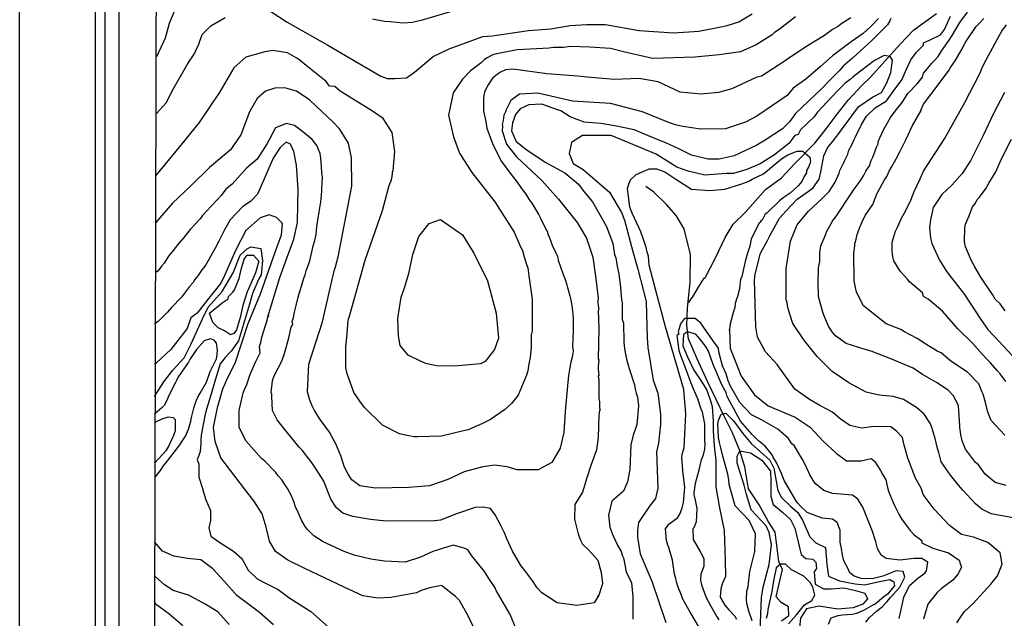
# Model space of a CAD drawing. Units: metres. Extents: x -11885 to 35813, y -2302 to 8944.
# Drawn here: x -11885 to -10456, y 5637 to 6506 of the extents above; entities that cross this region are included whole.
import ezdxf

# ---------------------------------------------------------------- set-up
doc = ezdxf.new("R2010")
doc.units = ezdxf.units.M
doc.header["$LTSCALE"] = 20
doc.header["$MEASUREMENT"] = 0
for name, color, linetype in [('dmc', 5, 'Continuous'), ('dmp', 8, 'Continuous'), ('khung', 1, 'Continuous'), ('song suoi', 3, 'Continuous')]:
    doc.layers.add(name, color=color, linetype=linetype)
picture_1 = doc.add_image_def('image1.tif', size_in_pixel=(8460, 9454))

msp = doc.modelspace()

# ---------------------------------------------------------------- linework, layer by layer
at = {"layer": 'dmc'}
for points, elevation in [([(-11520.2, 6517.8), (-11496.5, 6502.6), (-11437.6, 6468.9), (-11360.6, 6424.1), (-11351.3, 6420.7), (-11340.3, 6420.7), (-11323.4, 6421.5), (-11311.6, 6430), (-11284.5, 6452.8), (-11261.7, 6463.8), (-11212.6, 6481.6), (-11199.1, 6482.4), (-11146.4, 6490.4), (-11113.9, 6492.8), (-11086.1, 6497.4), (-11062.3, 6498.9), (-11034.7, 6498.9), (-10985.7, 6490.5), (-10935.9, 6487.1), (-10899.3, 6489.2), (-10867.5, 6495.5), (-10858.2, 6497.7), (-10841.3, 6502.7), (-10821.9, 6514.6)], 850), ([(-11686.2, 6370), (-11672, 6385.2), (-11661.8, 6405.2), (-11652.3, 6422.2), (-11640.8, 6442.2), (-11631.6, 6455.9), (-11624.5, 6470.5), (-11620, 6484.5), (-11607.1, 6496.9), (-11586.7, 6509.2)], 850), ([(-10524.9, 5630.7), (-10514.4, 5646.3), (-10501.5, 5658.5), (-10475.8, 5686.6), (-10466.2, 5698.7), (-10459.2, 5715.7), (-10462.2, 5732.2), (-10480.3, 5747.3), (-10500.9, 5754.8), (-10518.4, 5758.8), (-10535.5, 5771.9), (-10558, 5795.7), (-10574.1, 5816.8), (-10576.6, 5826.1), (-10584.9, 5840.6), (-10595.9, 5869.7), (-10601.3, 5888.2), (-10603.8, 5899.4), (-10612.4, 5908.8), (-10620.6, 5915.1), (-10636.5, 5915.6), (-10648.7, 5915.1), (-10662.9, 5913.1), (-10680.1, 5917.2), (-10694.2, 5926.8), (-10705.2, 5936.1), (-10723.8, 5946.2), (-10739, 5954.7), (-10760.1, 5969.9), (-10785.5, 6005.4), (-10802.4, 6024), (-10814.3, 6045.2), (-10816.8, 6059.6), (-10818.5, 6128.1), (-10817.6, 6136.5), (-10810, 6167), (-10799.9, 6185.6), (-10795.7, 6193.2), (-10782.1, 6217.7), (-10772.8, 6228.7), (-10756.8, 6245.6), (-10733.9, 6261.7), (-10724.6, 6274.4), (-10722.1, 6285.4), (-10717.9, 6308.2), (-10712.8, 6320.1), (-10704.3, 6330.2), (-10699.2, 6337), (-10670.5, 6375.9), (-10667.1, 6380.1), (-10657.9, 6386.3), (-10647.2, 6393.8), (-10634.2, 6400.5), (-10626.7, 6414.3), (-10620.8, 6429.6), (-10618.5, 6447.3), (-10621.6, 6452.5), (-10630.3, 6454), (-10644.5, 6446.9), (-10664.6, 6431.2), (-10675.6, 6423.2)], 825), ([(-10675.6, 6423.2), (-10679.8, 6419), (-10687.2, 6413.9), (-10698, 6403), (-10727.5, 6371.2), (-10732.2, 6364.9), (-10751.7, 6346.3), (-10755.1, 6339.5), (-10760.1, 6337.8), (-10768.8, 6326.1), (-10789.5, 6309.7), (-10810.5, 6296.7), (-10829.7, 6288.7), (-10848.9, 6283), (-10859.1, 6282.8), (-10890.4, 6280.3), (-10914.9, 6286.2), (-10931, 6292.1), (-10961.4, 6310.7), (-11026.5, 6337.8), (-11068, 6337.8), (-11084.1, 6327.7), (-11087.4, 6311.6), (-11081.5, 6297.2), (-11067.1, 6288.8), (-11060.4, 6282.8), (-11029.1, 6255.8), (-11011.3, 6226.2), (-11007.1, 6215.2), (-10995.3, 6169.5), (-10987.6, 6144.1), (-10975.8, 6096.8), (-10974.1, 6044.3), (-10973.3, 6030), (-10965.7, 5982.6), (-10958.9, 5964), (-10954.7, 5933.5), (-10954.7, 5918.3), (-10958, 5891.3), (-10960.6, 5878.6), (-10958.9, 5826.1), (-10962.3, 5810.9), (-10970.7, 5799.9), (-10986.8, 5776.2), (-10988.5, 5765.2), (-10988.5, 5755.1), (-10984.3, 5730.6), (-10967.3, 5690.8), (-10947, 5630.8)], 825), ([(-10455.7, 6400.4), (-10471.7, 6370), (-10487, 6337.8), (-10505.4, 6301.3), (-10517.4, 6282.6), (-10532.1, 6266), (-10547, 6252.3), (-10559.2, 6233.2), (-10563.4, 6215.4), (-10564.8, 6205), (-10563.1, 6189), (-10561.4, 6181.4), (-10550.4, 6156.8), (-10539.4, 6139.9), (-10514, 6106.9), (-10490.4, 6070.7), (-10480.2, 6056.2), (-10464.1, 6039.3), (-10425.2, 5997.8)], 850), ([(-11219.4, 5609.6), (-11233.8, 5640.9), (-11246.4, 5662.9), (-11252.4, 5668.8), (-11272.7, 5684.9), (-11289.6, 5681.5), (-11302.3, 5677.3), (-11309, 5673.9), (-11346.2, 5667.1), (-11364.8, 5666.3), (-11386.8, 5669.7), (-11413.9, 5682.4), (-11471, 5709.4), (-11495.4, 5721.3), (-11513.4, 5734.3), (-11522.3, 5749), (-11527.2, 5769.3), (-11532.6, 5788.7), (-11544.7, 5807.8), (-11558.6, 5825.1), (-11592.7, 5869.9), (-11601, 5893.6), (-11603.4, 5914.3), (-11597.5, 5943.2), (-11590, 5970.2), (-11583.3, 5985.8), (-11571.8, 6007.4), (-11552.9, 6064.8), (-11535.1, 6107.9), (-11513.7, 6168.8), (-11504.9, 6193.9), (-11503.1, 6210), (-11512.2, 6219.1), (-11522.7, 6222.6), (-11535.8, 6218.6), (-11556.4, 6200), (-11571, 6171.9), (-11587.6, 6134.7), (-11592.6, 6123.6), (-11610.2, 6102), (-11627.1, 6080.2), (-11636.3, 6073.1), (-11641.4, 6057.9), (-11665.1, 6027.4), (-11686.2, 6008), (-11688.8, 6005.6)], 825), ([(-11195.7, 6027.4), (-11209.2, 6009.7), (-11216, 6006.3), (-11254.1, 6002.9), (-11280.3, 6003.7), (-11295.5, 6007.1), (-11303.1, 6010.5), (-11320.9, 6019), (-11332.7, 6033.3), (-11335.2, 6046.9), (-11336.1, 6072.3), (-11331, 6103.5), (-11326.8, 6115.4), (-11320, 6137.4), (-11314.1, 6165.3), (-11305.6, 6191.5), (-11290.4, 6210.1), (-11274.2, 6216.1), (-11242.1, 6193.6), (-11225.5, 6167), (-11205.9, 6126.9), (-11193.4, 6080.2), (-11189.9, 6043.6), (-11195.7, 6027.4)], 850), ([(-10810.9, 5606.2), (-10808.3, 5667.1), (-10805.8, 5682.4), (-10800.7, 5702.7), (-10797.4, 5715.3), (-10794, 5744.1), (-10797.4, 5761.9), (-10801.6, 5771.2), (-10823.6, 5794.8), (-10830.3, 5816.8), (-10833.7, 5830.4), (-10843.9, 5862.5), (-10843.9, 5872.7), (-10839.6, 5880.3), (-10824.4, 5877.4), (-10808.1, 5866.8), (-10795.4, 5850.9), (-10794.7, 5836), (-10794.7, 5814.2), (-10791.6, 5802.3), (-10777.6, 5790.5), (-10766.1, 5780.5), (-10760.1, 5767.8), (-10750.8, 5729.7), (-10744.1, 5723.8), (-10733.9, 5723), (-10729.7, 5718.7), (-10728.8, 5709.4), (-10732.2, 5704.4), (-10730.7, 5686.6), (-10718.6, 5680.1), (-10707.3, 5680.1), (-10689.1, 5681.4), (-10672.1, 5677.7), (-10658.3, 5673.7), (-10654.7, 5665.6), (-10661.2, 5657.5), (-10675.3, 5652.3), (-10697.6, 5650.3), (-10725, 5654.7), (-10743.2, 5651.1), (-10751.7, 5637.5), (-10753.4, 5624)], 800)]:
    msp.add_lwpolyline(points, dxfattribs=dict(at, elevation=elevation))
at = {"layer": 'dmp'}
for points, elevation in [([(-11657, 6525.9), (-11667.9, 6500.3), (-11673.3, 6479.2), (-11686.3, 6452.2)], 855), ([(-11253.2, 6519.6), (-11300.6, 6505.3), (-11314.9, 6501.9), (-11328.5, 6501), (-11347.1, 6502.7), (-11355.5, 6503.6), (-11372.5, 6507)], 855), ([(-10453.3, 5829.8), (-10469.6, 5834.3), (-10484, 5846.1), (-10493.5, 5860), (-10497.8, 5863.5), (-10512.3, 5882.8), (-10517.4, 5894.6), (-10519.1, 5903.9), (-10520.8, 5914.1), (-10520.8, 5916.6), (-10522.5, 5945.4), (-10529.3, 5959.8), (-10537.7, 5968.2), (-10554.6, 5979.2), (-10574.9, 5991.1), (-10588.5, 6000.4), (-10620.6, 6013.9), (-10649.3, 6024.9), (-10657.8, 6027.4), (-10685.7, 6035.9), (-10700.9, 6046.9), (-10706, 6052.8), (-10711.1, 6061.3), (-10717.9, 6077.3), (-10719.5, 6081.6), (-10725.5, 6104.4), (-10725.5, 6108.6), (-10726.3, 6120.5), (-10726.3, 6123.8), (-10725.5, 6145.8), (-10724.6, 6150.9), (-10723.8, 6155.1), (-10723.8, 6167.8), (-10722.1, 6178), (-10716.2, 6192.3), (-10713.6, 6199.1), (-10707.7, 6209.3), (-10705.2, 6213.5), (-10698.4, 6222.8), (-10679.8, 6251.5), (-10673.9, 6260), (-10665.4, 6271.8), (-10660.3, 6279.5), (-10657, 6286.2), (-10651.9, 6293.8), (-10649.3, 6301.4), (-10646.8, 6306.5), (-10643.4, 6315.8), (-10641.7, 6320.9), (-10639.2, 6326), (-10639.2, 6328.5), (-10636.7, 6334.4), (-10631.6, 6346.3), (-10625.7, 6356.4), (-10621.4, 6364), (-10614.7, 6373.3), (-10604.5, 6386), (-10596.1, 6398.7), (-10582.5, 6413.1), (-10574.9, 6422.4), (-10573.2, 6428.3), (-10564.8, 6438.5), (-10562.2, 6441.8), (-10558, 6446.1), (-10552.1, 6452.8), (-10547, 6461.3), (-10536, 6476.5), (-10531.8, 6483.3), (-10520.8, 6501.9), (-10509.8, 6517.1)], 835), ([(-10759.3, 6510.3), (-10783, 6491.7), (-10789.7, 6487.5), (-10793.1, 6484.1), (-10816, 6469.7), (-10839, 6459.3), (-10869.8, 6455.1), (-10905.3, 6451.7), (-10966.5, 6449.5), (-11008.8, 6459.3), (-11027.5, 6464.4), (-11057.7, 6466), (-11084.9, 6467.2), (-11095.9, 6465.5), (-11110.3, 6465.5), (-11116.2, 6464.7), (-11162.7, 6462.1), (-11180.5, 6458.8), (-11197.4, 6455.4), (-11207.5, 6450.3), (-11210.9, 6447.8), (-11215.1, 6443.5), (-11230.4, 6431.7), (-11242.2, 6419.9), (-11255.7, 6400), (-11262.6, 6367.3), (-11255.1, 6336), (-11246.5, 6312.2), (-11228.6, 6284), (-11195.3, 6241.8), (-11167.1, 6197.7), (-11161, 6183), (-11157.6, 6175.4), (-11155.1, 6171.2), (-11152.6, 6161.9), (-11149.2, 6150.9), (-11147.5, 6145.8), (-11145.8, 6134), (-11141.1, 6100.2), (-11141.1, 6054.5), (-11142.4, 6048.6), (-11142.4, 6044.3), (-11142.4, 6030.8), (-11144.1, 6015.6), (-11145.8, 6006.3), (-11147.5, 5996.1), (-11149.2, 5990.2), (-11161.3, 5961), (-11171.2, 5948.9), (-11181.3, 5939.5), (-11201.6, 5925.9), (-11214.3, 5919.2), (-11224.5, 5914.9), (-11233.8, 5910.7), (-11240.5, 5909), (-11272.7, 5901.4), (-11307.3, 5900.6), (-11312.4, 5900.6), (-11322.6, 5902.3), (-11333.6, 5904.8), (-11358.1, 5917.5), (-11384.3, 5942.9), (-11391.1, 5952.2), (-11396.1, 5959.8), (-11399.5, 5964), (-11409.7, 5991.9), (-11411.4, 6001.2), (-11411.4, 6029.1), (-11411.4, 6031.7), (-11410.5, 6040.1), (-11409.7, 6050.3), (-11408, 6069.7), (-11406.3, 6075.6), (-11383.4, 6157.1), (-11358.1, 6228.9), (-11348.5, 6265.2), (-11345.4, 6273.5), (-11343.7, 6282), (-11343.7, 6284.5), (-11342.9, 6287.1), (-11340.3, 6314.9), (-11344.1, 6342.4), (-11357.2, 6362.4), (-11372.5, 6373.3), (-11419.8, 6402.1), (-11427.4, 6408.9), (-11435, 6409.7), (-11440.1, 6416.5), (-11468.9, 6439.3), (-11477.3, 6446.1), (-11482.4, 6450.3), (-11495.9, 6457.9), (-11517.1, 6461.3), (-11528.9, 6459.6), (-11556.3, 6451.6), (-11574, 6436.1), (-11594.4, 6401.1), (-11624.1, 6356.9), (-11651.3, 6323.6), (-11687.7, 6279.5)], 845), ([(-10678.9, 6508.7), (-10693.3, 6499.4), (-10696.7, 6496.8), (-10700.9, 6494.3), (-10705.2, 6491.7), (-10717, 6483.3), (-10744.1, 6466.4), (-10749.1, 6463), (-10753.4, 6460.4), (-10768.6, 6450.3), (-10775.4, 6445.2), (-10808.3, 6424.1), (-10815.1, 6422.4), (-10851.5, 6405.5), (-10870.9, 6400.4), (-10895.9, 6397.9), (-10926.2, 6400.9), (-10958.5, 6415.7), (-10986.4, 6420.5), (-11021.8, 6419.4), (-11061.2, 6422.4), (-11074.8, 6424.1), (-11119.6, 6427.5), (-11168.6, 6434.2), (-11179.6, 6433.4), (-11188.1, 6429.2), (-11198.2, 6421.5), (-11205, 6411.4), (-11210.1, 6401.2), (-11211.8, 6392.8), (-11211.8, 6373.3), (-11208.4, 6358.1), (-11206.7, 6348.8), (-11198.4, 6324.7), (-11185.7, 6300.2), (-11173.1, 6283.4), (-11162.7, 6270.2), (-11157.6, 6262.5), (-11149.2, 6251.5), (-11145.8, 6245.6), (-11141.6, 6239.7), (-11131.4, 6222.8), (-11128.9, 6217.7), (-11120.4, 6200), (-11118.7, 6198.3), (-11118.7, 6195.7), (-11117, 6192.3), (-11112, 6178.8), (-11106.9, 6167.8), (-11104.4, 6162.7), (-11103.5, 6156.8), (-11100.1, 6147.5), (-11096.7, 6137.4), (-11093.4, 6128.9), (-11090.8, 6121.3), (-11090, 6117.1), (-11086.6, 6105.2), (-11084.9, 6099.3), (-11083.2, 6087.5), (-11081.5, 6073.9), (-11081.5, 6057), (-11081.5, 6055.3), (-11082.4, 6031.7), (-11081.5, 6024.9), (-11083.2, 6016.4), (-11084.9, 6008.8), (-11086.6, 6001.2), (-11088.3, 5989.4), (-11089.9, 5974.6), (-11093.3, 5937.3), (-11095.4, 5906.6), (-11100.3, 5884.2), (-11112.5, 5863.1), (-11132.3, 5852.5), (-11163.1, 5852.5), (-11177.5, 5856.9), (-11195.9, 5859.5), (-11212.7, 5856.9), (-11239.7, 5849.9), (-11263.6, 5838.5), (-11290.1, 5829.2), (-11319.9, 5826.8), (-11368.2, 5826.1), (-11391.1, 5829.5), (-11402.9, 5838), (-11408, 5846.4), (-11413.9, 5857.4), (-11414.7, 5860.8), (-11416.4, 5865), (-11418.1, 5871.8), (-11426.6, 5891.3), (-11428.3, 5894.6), (-11435, 5907.3), (-11448.6, 5925.9), (-11457, 5938.6), (-11460.4, 5945.4), (-11463.8, 5953.8), (-11467.2, 5965.7), (-11465.1, 6005.8), (-11445.5, 6067.3), (-11431.3, 6128.9), (-11430, 6134.8), (-11428.3, 6141.6), (-11426.6, 6147.5), (-11422.4, 6161.9), (-11402.9, 6264.4), (-11403.4, 6305.4), (-11407.4, 6326.9), (-11420.5, 6347.5), (-11430, 6357.3), (-11463.8, 6389.4), (-11483.2, 6402.1), (-11499.8, 6407.1), (-11514.6, 6406.7), (-11528.2, 6402.1), (-11540.2, 6391.8), (-11551.3, 6372.2), (-11563.9, 6339), (-11578.9, 6316.9), (-11609.3, 6291.5), (-11636.2, 6265), (-11662.7, 6239.6), (-11687.6, 6211)], 840), ([(-10638.7, 6507.9), (-10649.6, 6496.2), (-10660.8, 6485.9), (-10678.2, 6473.9), (-10705.3, 6453.5), (-10723.4, 6437.8), (-10743.9, 6419.7), (-10762.4, 6406.5), (-10771.4, 6396.1), (-10792.3, 6381.5), (-10815.2, 6365.9), (-10831.4, 6357.2), (-10860.4, 6347.6), (-10896.6, 6347.3), (-10922.7, 6350.8), (-10931, 6353), (-10937.7, 6354.7), (-10944.5, 6357.3), (-10980.9, 6372.5), (-11027.4, 6384.3), (-11082.4, 6387.7), (-11133.1, 6399.6), (-11159.3, 6397.9), (-11172, 6388.6), (-11178.8, 6375), (-11179.6, 6372.5), (-11182.2, 6367.4), (-11183, 6359.8), (-11184.7, 6353.9), (-11183.9, 6351.3), (-11184.7, 6344.6), (-11178.3, 6325.5), (-11164, 6306.8), (-11126.9, 6272.4), (-11102.8, 6245.6), (-11076, 6211.4), (-11062.5, 6188.8), (-11053.2, 6161.3), (-11049, 6133.5), (-11045.5, 6101.8), (-11046, 6096.8), (-11046, 6093.4), (-11044.3, 6085.8), (-11045.2, 6084.1), (-11044.3, 6057.9), (-11045.2, 6013.9), (-11044.3, 6012.2), (-11045.2, 6002.9), (-11045.2, 6001.2), (-11045.2, 6000.4), (-11045.2, 5998.7), (-11044.3, 5990.2), (-11045.2, 5988.5), (-11044.3, 5983.4), (-11044.3, 5956.4), (-11043.5, 5951.3), (-11043.5, 5946.2), (-11043.5, 5942), (-11042.6, 5940.3), (-11043.5, 5938.6), (-11044.3, 5931.9), (-11045.2, 5899.7), (-11047.6, 5881.6), (-11056.2, 5859), (-11061.6, 5840.9), (-11068, 5820.2), (-11079.1, 5802.1), (-11079.9, 5781), (-11074.5, 5759.9), (-11071.4, 5751.7), (-11068, 5744.9), (-11059.5, 5736.5), (-11046, 5721.3), (-11040.9, 5703.5), (-11039.2, 5687.4), (-11040.1, 5684.1), (-11044.3, 5670.5), (-11046, 5668.8), (-11044.3, 5670.5), (-11051.2, 5659.6), (-11076.5, 5655.6), (-11104.8, 5659.4), (-11126.9, 5674.1), (-11134, 5681.5), (-11139.9, 5690.8), (-11153.4, 5708.6), (-11157.6, 5713.7), (-11161, 5719.6), (-11169.5, 5734.8), (-11177.9, 5752.6), (-11181.3, 5761), (-11186.4, 5772), (-11194.9, 5787.2), (-11201.6, 5796.5), (-11212.8, 5798.5), (-11223.9, 5797.9), (-11250.8, 5788.8), (-11273.9, 5779.6), (-11282.8, 5778.8), (-11353, 5777.9), (-11375.8, 5780.5), (-11401.2, 5784.7), (-11415.6, 5789.8), (-11424.9, 5797.4), (-11433.3, 5810.1), (-11443.5, 5836.3), (-11455.3, 5854.9), (-11460.4, 5862.5), (-11474.8, 5881.1), (-11479, 5885.3), (-11495.9, 5906.5), (-11507.8, 5920.9), (-11511.2, 5925.1), (-11517.9, 5938.6), (-11518.8, 5958.9), (-11518.8, 5960.6), (-11518.8, 5962.3), (-11519.6, 5964.8), (-11517.9, 5981.8), (-11516.2, 5986.8), (-11514.5, 5991.1), (-11509.5, 6000.4), (-11504.4, 6010.5), (-11502.7, 6014.7), (-11501, 6019.8), (-11499.3, 6024.9), (-11494.2, 6044.3), (-11490.9, 6059.6), (-11488.3, 6063.8), (-11489.2, 6068), (-11487.5, 6073.9), (-11485.8, 6081.6), (-11484.1, 6089.2), (-11480.7, 6103.5), (-11479, 6108.6), (-11477.3, 6114.5), (-11472.3, 6130.6), (-11470.6, 6135.7), (-11468.9, 6141.6), (-11465.5, 6150.9), (-11463.8, 6156), (-11460.4, 6171.2), (-11458.7, 6178), (-11456.2, 6185.6), (-11454.5, 6194), (-11453.6, 6205.9), (-11452, 6215.2), (-11450.3, 6227), (-11447.7, 6241.4), (-11446.9, 6251.5), (-11446, 6257.5), (-11446, 6261.7), (-11445.2, 6276.9), (-11446, 6283.7), (-11446.9, 6293), (-11447.7, 6304.8), (-11448.6, 6311.6), (-11453.6, 6323.4), (-11460.4, 6331.9), (-11476.1, 6345.3), (-11486, 6352.6), (-11497.3, 6355.2), (-11513.4, 6349), (-11525.4, 6326.4), (-11540, 6303.4), (-11555.4, 6290.6), (-11576.5, 6267.3), (-11585.6, 6260), (-11592.3, 6250.7), (-11597.4, 6244.8), (-11606.7, 6235.5), (-11619.4, 6221.9), (-11622.8, 6216.9), (-11637.2, 6201.6), (-11643.1, 6194), (-11646.5, 6189.8), (-11654.9, 6179.7), (-11661.7, 6171.2), (-11668.5, 6162.7), (-11675.2, 6152.6), (-11678.6, 6148.4), (-11683.7, 6141.6), (-11686.9, 6138.9)], 835), ([(-10620.6, 6507.8), (-10622.3, 6504.4), (-10625.7, 6498.5), (-10635, 6489.2), (-10642.6, 6481.6), (-10647.7, 6476.5), (-10676.4, 6450.3), (-10689.9, 6438.5), (-10695.9, 6431.7), (-10708.7, 6418.8), (-10721.5, 6405.8), (-10759.3, 6369.8), (-10767.7, 6357.7), (-10778, 6347.4), (-10803.1, 6331.3), (-10815, 6323.9), (-10847.9, 6308.5), (-10870, 6303.5), (-10885.9, 6303.8), (-10910, 6309.3), (-10928.5, 6318.5), (-10947.3, 6327.4), (-10960.8, 6332.6), (-10993.3, 6346), (-11021.2, 6352.1), (-11041.5, 6355.2), (-11065.6, 6357.1), (-11085.8, 6365), (-11099.5, 6373.6), (-11104.4, 6375), (-11127.2, 6383.5), (-11145.8, 6382.6), (-11158.5, 6376.7), (-11165.2, 6368.3), (-11169.5, 6356.4), (-11171.2, 6344.6), (-11164.4, 6329.3), (-11148.6, 6317.2), (-11122.3, 6299), (-11093.9, 6283.6), (-11074.1, 6267.4), (-11066.3, 6256.6), (-11053.6, 6241.4), (-11033.3, 6205.9), (-11024, 6181.4), (-11021.5, 6165.3), (-11019.8, 6160.2), (-11018.1, 6150.9), (-11015.6, 6136.5), (-11013.9, 6125.5), (-11013, 6117.1), (-11011.3, 6099.3), (-11010.5, 6095.1), (-11010.5, 6071.4), (-11008.8, 6065.5), (-11007.9, 6038.4), (-11007.1, 6028.3), (-11005.4, 6018.1), (-11003.7, 6011.4), (-11002, 6004.6), (-11000.3, 5999.5), (-10992.7, 5975.8), (-10991.9, 5969.9), (-10990.2, 5964), (-10988.5, 5958.1), (-10986.8, 5945.4), (-10989.3, 5918.3), (-10991, 5912.4), (-10994.4, 5903.1), (-10997.8, 5888.7), (-10999.5, 5853.2), (-11002.9, 5835.4), (-11008.8, 5821.5), (-11025.7, 5807.1), (-11030.6, 5786.7), (-11028.9, 5774), (-11028.2, 5769.5), (-11024, 5757.6), (-11017.2, 5743.3), (-11012.2, 5734), (-11010.5, 5728.9), (-11008.8, 5724.7), (-11004.6, 5704.4), (-10997.1, 5688.6), (-10995, 5668.5), (-10995, 5636.1)], 830), ([(-10435.4, 5781.3), (-10475.1, 5788.9), (-10488.7, 5795.7), (-10498, 5803.3), (-10510.6, 5816.8), (-10515.7, 5822.8), (-10522.5, 5830.4), (-10534.3, 5844.7), (-10547.9, 5864.2), (-10551.2, 5877.7), (-10552.9, 5883.6), (-10556.3, 5898), (-10558, 5903.1), (-10559.7, 5909), (-10561.4, 5914.1), (-10563.1, 5919.2), (-10572.4, 5933.5), (-10583.6, 5943), (-10602.2, 5954.6), (-10617.3, 5959), (-10637.9, 5961.1), (-10656.5, 5965.3), (-10681.8, 5978.8), (-10705.7, 5995.6), (-10727.6, 6017.1), (-10747.1, 6041.4), (-10762.8, 6065.2), (-10766.9, 6077.3), (-10770.3, 6088.3), (-10771.1, 6095.1), (-10772.8, 6099.3), (-10772.8, 6139.1), (-10772.8, 6145), (-10766.2, 6184.5), (-10756.8, 6208.3), (-10740.3, 6228.3), (-10720.6, 6246.4), (-10710.3, 6256.7), (-10701.6, 6270.2), (-10695.5, 6283.1), (-10695, 6287.1), (-10692.5, 6292.1), (-10689.1, 6298.9), (-10687.4, 6302.3), (-10683.2, 6310.7), (-10681.5, 6316.7), (-10677.3, 6324.3), (-10673.9, 6331.9), (-10672.2, 6336.1), (-10663.7, 6353), (-10656.2, 6366.1), (-10643.7, 6378.3), (-10627.1, 6388.4), (-10617.3, 6402), (-10604.8, 6418.5), (-10595.7, 6439.5), (-10591.8, 6447.8), (-10583.4, 6458.8), (-10573.2, 6468.9), (-10573.2, 6472.3), (-10564.8, 6476.5), (-10548.7, 6484.1), (-10542.8, 6491.7), (-10534.3, 6511.2)], 830), ([(-10455.3, 5903), (-10475.2, 5924.3), (-10480.2, 5936.1), (-10483.6, 5950.5), (-10487, 5962.3), (-10488.7, 5966.5), (-10492.9, 5977.5), (-10509.8, 5994.4), (-10533.5, 6010.5), (-10547.9, 6022.4), (-10553.8, 6024.9), (-10569.8, 6035), (-10582.5, 6043.4), (-10600.8, 6053.1), (-10606.2, 6056.2), (-10627.4, 6064.6), (-10660.3, 6090.9), (-10670.5, 6110.3), (-10672.2, 6117.1), (-10673.9, 6127.2), (-10674.7, 6167), (-10673, 6178), (-10673, 6180.5), (-10671.3, 6187.3), (-10669.6, 6194), (-10666.3, 6203.3), (-10662.9, 6211.8), (-10657.8, 6221.9), (-10652.7, 6229.6), (-10646.8, 6238), (-10640.9, 6253.2), (-10639.2, 6256.6), (-10629.9, 6273.5), (-10626.5, 6278.6), (-10624.8, 6282.8), (-10623.1, 6286.2), (-10619.7, 6292.1), (-10613, 6304), (-10607.9, 6314.1), (-10604.5, 6320.9), (-10598.6, 6332.7), (-10592.7, 6345.4), (-10589.3, 6352.2), (-10576.6, 6374.2), (-10576.6, 6375.9), (-10573.2, 6383.5), (-10552.1, 6411.7), (-10536.6, 6432.3), (-10534.3, 6436.8), (-10527.6, 6446.1), (-10524.2, 6452), (-10517.4, 6463.8), (-10515.7, 6467.2), (-10511.5, 6474.8), (-10509, 6478.2), (-10497.1, 6496), (-10492.9, 6500.2), (-10486.1, 6507.8)], 840), ([(-10454, 5980.9), (-10462.4, 5991.9), (-10466.7, 5997), (-10476, 6008), (-10481, 6013), (-10487.8, 6019.8), (-10502.2, 6036.7), (-10523.5, 6057.5), (-10546, 6082.9), (-10566.5, 6100.2), (-10573.2, 6104.4), (-10574.9, 6109.5), (-10593.5, 6125.5), (-10596.9, 6129.8), (-10607.1, 6140.8), (-10616.4, 6156), (-10618.1, 6161.9), (-10618.9, 6170.4), (-10618.9, 6173.7), (-10618.9, 6183), (-10615.5, 6194), (-10613.8, 6199.1), (-10610.4, 6205.9), (-10605.4, 6217.7), (-10599.4, 6227.9), (-10591.8, 6243.9), (-10586.8, 6256.6), (-10582.5, 6265.9), (-10578.3, 6275.2), (-10573.2, 6286.2), (-10542.7, 6333.2), (-10513.5, 6385.7), (-10491, 6429), (-10487.8, 6437.6), (-10482.7, 6447.8), (-10466.7, 6477.4), (-10461.6, 6485.8), (-10459.9, 6489.2), (-10453.1, 6498.5)], 845), ([(-11163.6, 5620.6), (-11172.9, 5642.6), (-11176.2, 5648.5), (-11193.2, 5677.3), (-11194.9, 5681.5), (-11196.5, 5684.1), (-11199.9, 5689.1), (-11204.2, 5695), (-11210.1, 5705.2), (-11228.7, 5728), (-11234.6, 5736.5), (-11239.7, 5739), (-11255.7, 5743.3), (-11285.3, 5734), (-11303.2, 5725.7), (-11325.4, 5718.7), (-11355.1, 5720), (-11375, 5723), (-11399.5, 5728.9), (-11413.9, 5734), (-11444.3, 5748.3), (-11457.9, 5756.8), (-11467.2, 5766.1), (-11470.6, 5770.3), (-11475.6, 5779.6), (-11480.7, 5790.6), (-11484.9, 5799.9), (-11485.8, 5804.1), (-11490.9, 5816), (-11495.9, 5825.3), (-11501, 5832.9), (-11504.4, 5838), (-11509.5, 5843.9), (-11512.8, 5849), (-11528.9, 5865), (-11534, 5869.3), (-11556.2, 5894), (-11566.3, 5913.9), (-11566.3, 5938.6), (-11561.3, 5959.9), (-11560.2, 5964), (-11558.5, 5969.1), (-11555.1, 5976.7), (-11550.9, 5990.2), (-11542.5, 6008.8), (-11535.7, 6022.4), (-11536.5, 6031.7), (-11534.8, 6037.6), (-11533.1, 6045.2), (-11528.1, 6062.1), (-11526.4, 6066.3), (-11525.5, 6069.7), (-11524.7, 6074.8), (-11523, 6076.5), (-11524.7, 6074.8), (-11507.4, 6131.6), (-11497.2, 6160.1), (-11486.9, 6187.5), (-11481.7, 6211.5), (-11481.2, 6237.8), (-11480.8, 6259.3), (-11482.9, 6295), (-11486.7, 6314.7), (-11491.7, 6325.2), (-11498, 6328.1), (-11506.8, 6320.6), (-11516.9, 6305), (-11530.7, 6272.8), (-11539.6, 6252.6), (-11549.2, 6242.6), (-11561.4, 6234.2), (-11579.4, 6215.3), (-11585.6, 6204.2), (-11587.3, 6200.8), (-11592.3, 6191.5), (-11595.7, 6184.7), (-11600.8, 6174.6), (-11614.3, 6150.1), (-11621.1, 6141.6), (-11626.2, 6134), (-11630.4, 6128.9), (-11632.9, 6124.7), (-11638, 6118.8), (-11649.9, 6103.5), (-11664.2, 6088.3), (-11670.2, 6081.6), (-11673.5, 6078.2), (-11683.7, 6068), (-11688.8, 6064.6)], 830), ([(-10454.8, 6083.2), (-10462.4, 6093.4), (-10469.2, 6100.2), (-10473.4, 6106.9), (-10490.3, 6132.3), (-10493.7, 6138.2), (-10498.8, 6147.5), (-10503.9, 6156), (-10512.3, 6176.3), (-10514, 6183.9), (-10513.2, 6204.2), (-10512.3, 6209.3), (-10507.3, 6221.1), (-10502.2, 6234.6), (-10498, 6239.7), (-10495.4, 6244.8), (-10492, 6248.2), (-10482.7, 6261.7), (-10478.5, 6268.5), (-10468.4, 6285.4), (-10460.7, 6303.1), (-10445.5, 6332.7)], 855), ([(-10890, 5609.4), (-10912.1, 5646), (-10922.2, 5663.7), (-10925.9, 5673.9), (-10929.3, 5682.4), (-10931, 5688.3), (-10932.7, 5695), (-10934.4, 5701), (-10937.7, 5721.3), (-10942.8, 5739.9), (-10944.5, 5743.3), (-10946.2, 5750), (-10947.9, 5766.9), (-10942.8, 5773.7), (-10933.5, 5780.5), (-10930.1, 5783), (-10926.8, 5788.1), (-10923.4, 5797.4), (-10921.7, 5805), (-10919.8, 5826.8), (-10922.4, 5851), (-10923.5, 5865.4), (-10924.2, 5868.4), (-10923.4, 5875.2), (-10920.8, 5884.5), (-10920, 5894.6), (-10918.1, 5934), (-10921.2, 5969.2), (-10947.9, 6060.4), (-10959.6, 6105.8), (-10971.6, 6149.9), (-10972.4, 6162.7), (-10974.1, 6168.7), (-10975.8, 6175.4), (-10979.2, 6185.6), (-10983.4, 6198.3), (-10992.7, 6217.7), (-10996.1, 6225.3), (-10999.5, 6233.8), (-11002.9, 6261.7), (-11000.3, 6268.5), (-10998.6, 6273.5), (-10990.2, 6281.1), (-10971.6, 6289.6), (-10960.6, 6289.6), (-10948.7, 6285.4), (-10932.7, 6274.4), (-10909.8, 6260), (-10883.6, 6258.3), (-10861.6, 6260), (-10837.1, 6267.6), (-10827, 6271.8), (-10821.9, 6274.4), (-10806.7, 6282), (-10802.4, 6284.5), (-10790.6, 6294.7), (-10779.6, 6304), (-10770.3, 6309.9), (-10756.8, 6315), (-10748.3, 6315), (-10744.9, 6312.4), (-10738.1, 6306.5), (-10737.3, 6299.8), (-10739.8, 6293), (-10743.2, 6287.1), (-10743.2, 6283.7), (-10745.8, 6279.5), (-10750, 6271), (-10755.1, 6265.1), (-10766.9, 6254.1), (-10777.1, 6247.3), (-10782.1, 6243.1), (-10800.7, 6225.3), (-10803.3, 6223.6), (-10807.5, 6215.2), (-10810, 6213.5), (-10810, 6211.8), (-10811.7, 6211), (-10823.6, 6187.3), (-10825.3, 6177.1), (-10828.6, 6167), (-10831.2, 6158.5), (-10832, 6155.1), (-10837.1, 6133.1), (-10838.8, 6128.9), (-10839.6, 6121.3), (-10840.5, 6115.4), (-10843, 6104.4), (-10844.7, 6100.2), (-10846.4, 6094.2), (-10847.3, 6088.3), (-10848.9, 6082.4), (-10854, 6064.6), (-10854.9, 6056.2), (-10854.9, 6054.5), (-10854.9, 6056.2), (-10853.8, 6029.2), (-10837.9, 5988.4), (-10818.8, 5961.5), (-10798.9, 5945.5), (-10759.8, 5929.3), (-10737.7, 5914.4), (-10718.8, 5894.1), (-10699.9, 5876.6), (-10684.9, 5865.9), (-10663.7, 5865.9), (-10649.3, 5869.3), (-10644.3, 5865), (-10635.8, 5851.5), (-10632.4, 5845.6), (-10628.2, 5838), (-10625.7, 5827), (-10624, 5821.9), (-10622.3, 5816.8), (-10617.2, 5805), (-10615.5, 5800.8), (-10608.8, 5787.2), (-10605.4, 5781.3), (-10596.9, 5770.3), (-10592.7, 5764.4), (-10586.8, 5758.5), (-10575.8, 5750), (-10575.8, 5746.6), (-10559.7, 5739), (-10536.9, 5732.3), (-10521.6, 5721.3), (-10519.9, 5715.3), (-10518.3, 5712), (-10523.3, 5701.8), (-10530.9, 5692.5), (-10547.9, 5679.8), (-10553.8, 5674.8), (-10567.3, 5657.8), (-10570.7, 5646), (-10573.2, 5635.8)], 820), ([(-11688.8, 5958.9), (-11675.3, 5980.5), (-11662.4, 5997.1), (-11646.1, 6015.3), (-11635.6, 6035.6), (-11619.2, 6071.7), (-11611, 6088.7), (-11590.7, 6111.7), (-11574.8, 6138.5), (-11564.9, 6164.3), (-11554.5, 6173.6), (-11549.1, 6176.3), (-11534.7, 6173.9), (-11532.3, 6156.7), (-11534.3, 6135.9), (-11537.4, 6129.8), (-11546.6, 6108.6), (-11551.2, 6093.3), (-11567.3, 6040), (-11577.6, 6024.7), (-11586.3, 6015.7), (-11593.8, 6006.6), (-11600.6, 5984.4), (-11607.7, 5959.7), (-11614.5, 5937.2), (-11616, 5931), (-11621.1, 5903.1), (-11622, 5895.5), (-11622, 5891.3), (-11622.8, 5879.4), (-11624.5, 5873.5), (-11627, 5867.6), (-11624.5, 5860.8), (-11624.5, 5845.6), (-11624.5, 5842.2), (-11619.4, 5825.3), (-11617.7, 5820.2), (-11614.3, 5809.2), (-11607.8, 5793.6), (-11607.8, 5779), (-11610.4, 5768.6), (-11607.1, 5756.5), (-11594.3, 5747), (-11574.6, 5734.5), (-11562.4, 5723.9), (-11553, 5707), (-11539.9, 5694.4), (-11527.9, 5687.9), (-11509.5, 5679), (-11494.2, 5667.1), (-11462.1, 5646.8), (-11432.2, 5620.3)], 820), ([(-11573.7, 6050.3), (-11578.8, 6048.6), (-11587.3, 6054.5), (-11596.6, 6058.7), (-11604.2, 6066.3), (-11609.3, 6079.9), (-11590.7, 6095.1), (-11582.2, 6101), (-11581.4, 6104.4), (-11575.4, 6110.3), (-11572.9, 6113.7), (-11566.4, 6130.3), (-11563.4, 6143.2), (-11559.1, 6158.5), (-11554.7, 6164), (-11545.2, 6164), (-11537.8, 6155.6), (-11542.6, 6138.4), (-11554.4, 6111), (-11560.6, 6091), (-11564.9, 6073.6), (-11570.1, 6055.9), (-11573.7, 6050.3)], 8150), ([(-10608.8, 5636.7), (-10606.5, 5647.4), (-10601.7, 5667.7), (-10593.8, 5684.5), (-10581.6, 5695.2), (-10571.5, 5702.7), (-10569, 5706), (-10567.3, 5718.7), (-10575.8, 5723.8), (-10586.8, 5723.8), (-10607.9, 5721.3), (-10627.4, 5723.8), (-10635, 5728.9), (-10640, 5738.2), (-10642.6, 5748.3), (-10647.7, 5764.4), (-10661.2, 5798.2), (-10668.8, 5810.1), (-10676.4, 5816), (-10705.2, 5818.5), (-10717.9, 5822.8), (-10730.5, 5832.9), (-10735.6, 5840.5), (-10738.1, 5845.6), (-10742.4, 5854), (-10746.6, 5863.4), (-10749.1, 5867.6), (-10751.7, 5872.7), (-10761, 5887.9), (-10764.4, 5890.4), (-10769.4, 5898), (-10784.7, 5911.6), (-10798.2, 5919.2), (-10808.3, 5925.1), (-10822.7, 5932.7), (-10839.6, 5950.5), (-10853.2, 5974.1), (-10856.6, 5981.8), (-10859.9, 5991.9), (-10865, 6003.7), (-10870.1, 6024), (-10870.9, 6029.1), (-10880.2, 6041.8), (-10896.3, 6065.5), (-10904.8, 6072.3), (-10917.4, 6072.3), (-10920, 6072.3), (-10925.9, 6064.6), (-10929.3, 6052.8), (-10928.4, 6049.4), (-10931, 6047.7), (-10928.4, 6025.7), (-10926.8, 6021.5), (-10924.2, 6013.9), (-10915.8, 5991.9), (-10913.2, 5985.1), (-10909.8, 5976.7), (-10906.5, 5968.2), (-10901.4, 5956.4), (-10896.3, 5941.2), (-10894.6, 5936.9), (-10892.9, 5929.3), (-10891.2, 5919.2), (-10891.2, 5903.9), (-10891.2, 5894.6), (-10890.4, 5890.4), (-10891.2, 5882.8), (-10892.9, 5874.3), (-10896.3, 5865), (-10898, 5859.1), (-10898.8, 5854), (-10902.2, 5841.4), (-10904.8, 5832.9), (-10906.5, 5819.4), (-10906.5, 5816.8), (-10904.8, 5808.4), (-10902.2, 5796.5), (-10903.1, 5777.1), (-10906.5, 5768.6), (-10908.1, 5766.9), (-10907.3, 5751.7), (-10897.1, 5733.1), (-10892.1, 5723.8), (-10892.1, 5712.8), (-10893.8, 5707.7), (-10896.3, 5701), (-10897.1, 5692.5), (-10895.5, 5685.7), (-10889.5, 5669.7), (-10887.8, 5665.4), (-10885.3, 5661.2), (-10881.9, 5654.5), (-10873.5, 5640.1), (-10870.1, 5635)], 815), ([(-11687.9, 5842.2), (-11680.3, 5851.5), (-11676.1, 5858.3), (-11670.2, 5865.9), (-11660, 5878.6), (-11652.4, 5888.7), (-11643.9, 5901.4), (-11639.7, 5911.6), (-11636.3, 5923.4), (-11635.5, 5928.5), (-11632.1, 5942), (-11630.4, 5947.1), (-11627.9, 5953.8), (-11626.2, 5958.1), (-11622.8, 5964), (-11613.5, 5980.1), (-11608.4, 5995.3), (-11599.1, 6013.9), (-11598.3, 6019.8), (-11597.4, 6026.6), (-11599.1, 6036.7), (-11602.5, 6041), (-11607.6, 6042.6), (-11616.9, 6040.1), (-11627.9, 6027.4), (-11632.9, 6019.8), (-11637.2, 6013.9), (-11639.7, 6008.8), (-11649.9, 5994.4), (-11654.9, 5986.8), (-11656.6, 5983.4), (-11658.3, 5979.2), (-11667.6, 5961.5), (-11671.8, 5952.2), (-11675.2, 5946.2), (-11677.8, 5942.9), (-11688.8, 5933.5)], 815), ([(-10657, 5631.6), (-10651.9, 5638.4), (-10641.7, 5647.7), (-10633.3, 5653.6), (-10626.5, 5661.2), (-10621.4, 5667.1), (-10613, 5676.4), (-10607.9, 5682.4), (-10600.3, 5696.7), (-10602.8, 5705.2), (-10613, 5706), (-10632.4, 5698.4), (-10647.7, 5694.2), (-10663.7, 5695), (-10673.9, 5698.4), (-10680.6, 5703.5), (-10681.5, 5706.9), (-10689.1, 5720.4), (-10690.8, 5728.9), (-10692.5, 5738.2), (-10694.2, 5747.5), (-10694.2, 5765.2), (-10698.6, 5776), (-10705.3, 5781.1), (-10720.4, 5782.3), (-10742.2, 5790.6), (-10751.4, 5799.4), (-10755.9, 5804.1), (-10757.6, 5806.7), (-10772.8, 5832.1), (-10775.4, 5837.1), (-10779.6, 5847.3), (-10786.4, 5862.5), (-10791.4, 5871), (-10793.1, 5874.3), (-10803.3, 5887), (-10812.6, 5894.6), (-10821.9, 5903.9), (-10838.8, 5923.4), (-10858.2, 5958.9), (-10859.9, 5964.8), (-10861.6, 5968.2), (-10865.9, 5975.8), (-10878.5, 6005.4), (-10885.3, 6024.9), (-10888.7, 6030.8), (-10895.5, 6040.1), (-10903.9, 6049.4), (-10915.8, 6052.8), (-10921.4, 6048.9), (-10922.3, 6032.6), (-10915.6, 6016.7), (-10906.4, 5997.3), (-10895.4, 5981), (-10887.8, 5968.2), (-10881.9, 5951.3), (-10880.2, 5944.5), (-10878.5, 5923.4), (-10878.5, 5919.2), (-10878.5, 5913.3), (-10878.5, 5909), (-10877.3, 5887.7), (-10874.8, 5866.1), (-10874.5, 5828.1), (-10869.7, 5799.9), (-10862.4, 5764.4), (-10861.1, 5720.8), (-10860.7, 5697.9), (-10863.3, 5691.7), (-10865, 5688.3), (-10867.5, 5679.8), (-10868.4, 5668), (-10861.6, 5656.1), (-10855.7, 5649.4), (-10847.3, 5640.1), (-10844.7, 5635.8)], 810), ([(-11688.8, 5862.5), (-11671.8, 5881.1), (-11668.5, 5886.2), (-11666.8, 5890.4), (-11660.9, 5903.1), (-11658.3, 5909.9), (-11658.3, 5925.1), (-11661.6, 5928.3), (-11668.5, 5928.9), (-11677.3, 5926.7), (-11688.7, 5921.5)], 810), ([(-10821.9, 5633.3), (-10827, 5647.7), (-10829.5, 5658.7), (-10830.3, 5664.6), (-10829.5, 5676.4), (-10827.8, 5683.2), (-10825.1, 5705.2), (-10817.9, 5733.9), (-10817.2, 5759.8), (-10826.5, 5779.1), (-10846.6, 5800.6), (-10855.2, 5831.5), (-10855.7, 5838), (-10857.4, 5846.4), (-10865, 5874.3), (-10867.5, 5884.5), (-10869.2, 5892.1), (-10870.9, 5899.7), (-10871.8, 5920), (-10870.9, 5924.2), (-10866.7, 5933.5), (-10860.1, 5934.7), (-10849.1, 5923.9), (-10835.5, 5905.2), (-10823.4, 5890.9), (-10796.5, 5866.7), (-10790.6, 5854.9), (-10784.7, 5822.8), (-10779.6, 5812.6), (-10766.1, 5799.9), (-10755.9, 5790.6), (-10749.1, 5779.6), (-10738.5, 5755.2), (-10729.4, 5746.5), (-10715.4, 5739.9), (-10713.6, 5715.2), (-10711.2, 5698.3), (-10695.1, 5691.5), (-10672.5, 5687), (-10658.8, 5685.8), (-10635, 5690.8), (-10622.3, 5693.4), (-10616.4, 5690), (-10615.5, 5684.1), (-10625.7, 5672.2), (-10631.6, 5668), (-10643.4, 5657.8), (-10646.8, 5656.1), (-10660.3, 5648.5), (-10670.5, 5644.3), (-10676.4, 5642.6), (-10690.8, 5641.8), (-10697.6, 5640.9), (-10707.7, 5637.5), (-10711.9, 5628.2)], 810), ([(-11516.2, 5627.6), (-11536.8, 5645.4), (-11569.5, 5670.4), (-11588, 5691), (-11604.2, 5708.7), (-11621.9, 5722), (-11640.9, 5724), (-11660.7, 5727.3), (-11677.2, 5734.5), (-11688.8, 5748.3)], 815), ([(-10769.1, 5629.3), (-10757.8, 5642.2), (-10746.1, 5656.5), (-10735.5, 5663.1), (-10731.2, 5670.6), (-10733.7, 5682.1), (-10737.8, 5689.1), (-10746.8, 5698.1), (-10764.8, 5707.7), (-10773.8, 5715.5), (-10780.7, 5715.5), (-10787, 5710.4), (-10790.9, 5691.5), (-10793.6, 5675.9), (-10799, 5649.8), (-10799.9, 5644.3), (-10801.6, 5636.7)], 795), ([(-11580.9, 5627.9), (-11597, 5646.4), (-11615.5, 5657.7), (-11629.6, 5665.4), (-11639.7, 5670.5), (-11661.7, 5677.3), (-11674.4, 5685.7), (-11687.9, 5697.6)], 810), ([(-11689.6, 5662.9), (-11687.9, 5658.7), (-11668.3, 5644), (-11648.1, 5626.7)], 810)]:
    msp.add_lwpolyline(points, dxfattribs=dict(at, elevation=elevation))
at = {"layer": 'khung'}
for points in [[(-4823.5, 720), (-11774.6, 720), (-11774.6, 7859.2), (-4823.5, 7859.2)], [(-4847.1, 735.5), (-11760.7, 735.5), (-11760.7, 7842.5), (-4847.1, 7842.5)], [(-11740.2, 7824.6), (-4863.8, 7824.6), (-4863.8, 758.2), (-11740.2, 758.2)], [(-4925.6, 815.2), (-11700.5, 832.5), (-11683.3, 7763), (-4925.6, 7763)]]:
    msp.add_lwpolyline(points, close=True, dxfattribs=at)
at = {"layer": 'song suoi'}
for points in [[(-10914.1, 6095.1), (-10906.5, 6106.1), (-10901.4, 6115.4), (-10894.6, 6126.4), (-10891.2, 6131.5), (-10890.3, 6131.5), (-10875.2, 6160.2), (-10861.1, 6189.8), (-10849.4, 6209.1), (-10832, 6226), (-10802.5, 6259.6), (-10779.6, 6276.7), (-10759.4, 6297.6), (-10731.1, 6326.7), (-10714.4, 6347.6), (-10698.4, 6368.9), (-10682.7, 6389.4), (-10662.7, 6410.5), (-10650.2, 6422.7), (-10607.4, 6470.7), (-10588, 6491), (-10569.9, 6503.8), (-10554.6, 6515.2)], [(-10779.5, 5633.4), (-10768.8, 5641.1), (-10769, 5654), (-10779.9, 5660.3), (-10787.3, 5668.1), (-10781.9, 5691.5), (-10778, 5708.1), (-10783.1, 5719.7), (-10784.4, 5727.2), (-10788.4, 5762.2), (-10798.3, 5777.3), (-10812, 5802), (-10827.1, 5825.1), (-10832.7, 5856.8), (-10840.1, 5881.7), (-10850.6, 5906.3), (-10861.9, 5929.5), (-10886.5, 5980), (-10901.7, 6013.9), (-10914.3, 6042.7), (-10916.9, 6062.6), (-10915.7, 6088), (-10912, 6124.5), (-10911.6, 6165.1), (-10920.5, 6202.5), (-10932.4, 6221.9), (-10946.3, 6238), (-10965.3, 6256.1), (-10976.3, 6263.7)]]:
    msp.add_lwpolyline(points, dxfattribs=at)

# ---------------------------------------------------------------- referenced raster images: frames only (the image files are external)
image = msp.add_image(picture_1, insert=(-11884.6, 210.8), size_in_units=(7155, 7995.7))
image.dxf.flags = 15

doc.saveas('drawing.dxf')
